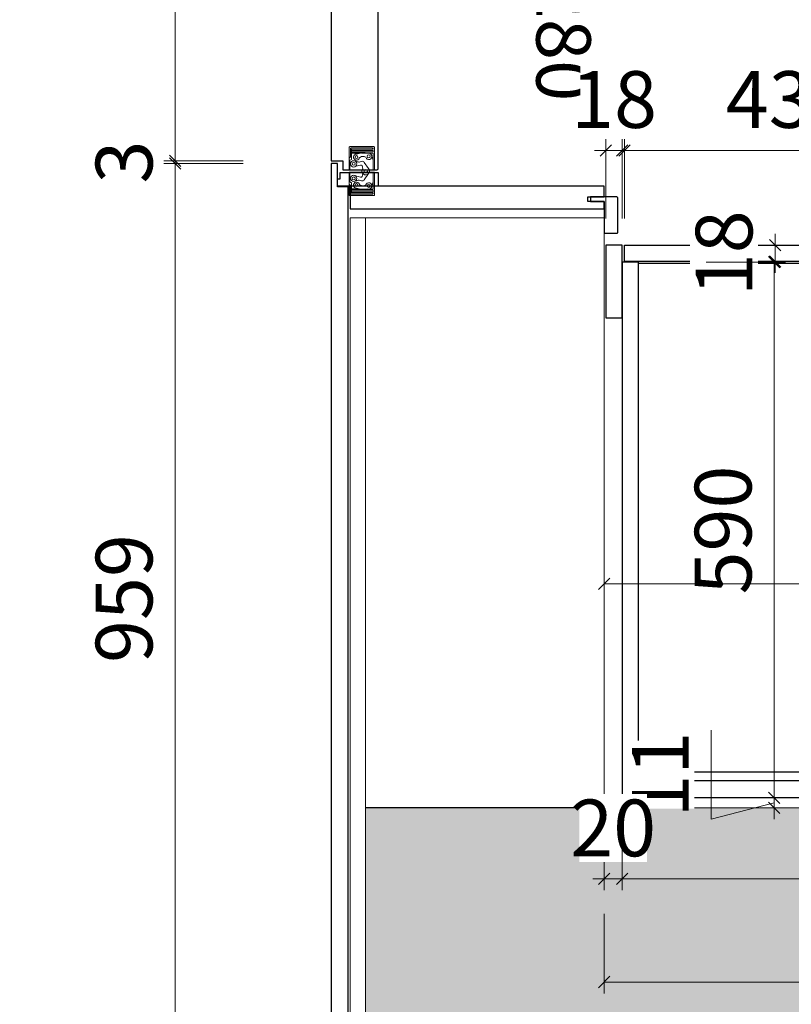
# Model space of a CAD drawing. Units: millimetres. Extents: x -182731 to -57480, y -54324 to -5745.
# Drawn here: x -86782 to -85931, y -38910 to -37825 of the extents above; entities that cross this region are included whole.
import ezdxf
from ezdxf.enums import TextEntityAlignment as Align

# ---------------------------------------------------------------- set-up
doc = ezdxf.new("R2010")
doc.units = ezdxf.units.MM
doc.header["$PDSIZE"] = 5
for name, color, linetype in [('!PboGS-ShadeDark', 251, 'Continuous'), ('0家具轮廓免漆', 161, 'Continuous'), ('0家具轮廓油漆', 30, 'Continuous'), ('BG&E - DIMENSIONS', 7, 'Continuous'), ('家具轮廓免漆', 161, 'Continuous'), ('家具轮廓油漆', 92, 'Continuous'), ('深化图', 30, 'Continuous')]:
    doc.layers.add(name, color=color, linetype=linetype)
for name, color, linetype, lineweight in [('!PboPL-EXwalls', 251, 'Continuous', 5), ('!PboPL-Walls', 251, 'Continuous', 5), ('000墙体线', 251, 'Continuous', 9)]:
    doc.layers.add(name, color=color, linetype=linetype, lineweight=lineweight)
doc.styles.add('微软雅黑', font='msyh.ttf')
doc.styles.add('潘皓', font='romans.shx', dxfattribs={"width": 0.65, "bigfont": 'chineset.shx'})
doc.dimstyles.new('潘皓', dxfattribs={"dimtxt": 2.5, "dimasz": 0.5, "dimexe": 0.5, "dimexo": 1, "dimgap": 1, "dimtad": 1, "dimdec": 1, "dimzin": 12, "dimdsep": 46, "dimtxsty": '潘皓', "dimblk": 'OBLIQUE', "dimcen": 2.5, "dimclrd": 256, "dimclre": 256, "dimclrt": 7, "dimadec": 0, "dimazin": 3, "dimtfac": 1, "dimtdec": 1, "dimtix": 1, "dimtmove": 1, "dimatfit": 3, "dimldrblk": 'jiantou', "dimfxl": 3, "dimfxlon": 1, "dimtolj": 1, "dimtzin": 0, "dimlwd": 9, "dimlwe": 9, "dimarcsym": 0})

# ---------------------------------------------------------------- blocks, each defined once
blk = doc.blocks.new('汉莎专用横向图框')
h = blk.add_hatch(color=7)
h.dxf.hatch_style = 1
h.paths.add_polyline_path([(2.014, 192.986), (2.014, 2), (277.986, 2), (277.986, 192.986)])
h.paths.add_polyline_path([(2.479, 192.521), (2.479, 2.464), (277.521, 2.464), (277.521, 192.521)], flags=16)
at = {"layer": '深化图', "color": 7, "lineweight": 13, "style": '微软雅黑', "flags": 12}
for tag, p in [('订单编号', (86.868, 13.607)), ('产品名称', (181.036, 13.607)), ('销售终端', (86.868, 6.179)), ('材质说明', (181.036, 6.179)), ('审核签名', (247.658, 6.179))]:
    blk.add_attdef(tag, text='', height=2.5, dxfattribs=at).set_placement(p, align=Align.MIDDLE_CENTER)
at = {"layer": '深化图', "color": 7, "lineweight": 13, "style": '微软雅黑'}
for tag, p in [('PAGE', (268.161, 13.607)), ('TOTALPAGE', (268.161, 6.179))]:
    blk.add_attdef(tag, text='', height=2.5, dxfattribs=at).set_placement(p, align=Align.MIDDLE_CENTER)
blk = doc.blocks.new('_Oblique')
at = {"color": 0, "lineweight": -2}
blk.add_line((-0.5, -0.5), (0.5, 0.5), dxfattribs=at)
blk = doc.blocks.new('*D1078')
at = {"layer": 'BG&E - DIMENSIONS', "color": 251, "linetype": 'ByBlock', "lineweight": 9, "true_color": 0x615f74, "transparency": 16777216}
for p, q in [((-3523, 6022.942684), (-3523, 5935.442684)), ((-263, 6022.942684), (-263, 5935.442684)), ((-3523, 5947.942684), (-263, 5947.942684))]:
    blk.add_line(p, q, dxfattribs=at)
at = {"layer": 'Defpoints', "color": 0, "linetype": 'ByBlock', "transparency": 16777216}
for p in [(-3523, 6140), (-263, 6140), (-263, 5947.942684)]:
    blk.add_point(p, dxfattribs=at)
at = {"layer": 'BG&E - DIMENSIONS', "color": 251, "linetype": 'ByBlock', "lineweight": 9, "true_color": 0x615f74, "transparency": 16777216, "xscale": 12.5, "yscale": 12.5, "zscale": 12.5, "rotation": 180}
blk.add_blockref('_Oblique', (-3523, 5947.942684), dxfattribs=at)
at = {"layer": 'BG&E - DIMENSIONS', "color": 251, "linetype": 'ByBlock', "lineweight": 9, "true_color": 0x615f74, "transparency": 16777216, "xscale": 12.5, "yscale": 12.5, "zscale": 12.5}
blk.add_blockref('_Oblique', (-263, 5947.942684), dxfattribs=at)
at = {"layer": 'BG&E - DIMENSIONS', "color": 7, "linetype": 'ByBlock', "transparency": 16777216, "insert": (-1893, 6004.192684), "char_height": 62.5, "attachment_point": 5, "style": '潘皓', "bg_fill": 3, "box_fill_scale": 1.1, "bg_fill_color": 256, "bg_fill_true_color": 13158600, "bg_fill_transparency": 0}
blk.add_mtext('\\A1;3260', dxfattribs=at)
blk = doc.blocks.new('jiantou')
at = {"layer": '0家具轮廓免漆'}
h = blk.add_hatch(color=1, dxfattribs=at)
h.dxf.hatch_style = 1
h.paths.add_polyline_path([(-1.5, 2.011), (2.812, 0), (-1.5, -2.011)])
at = {"layer": '0家具轮廓免漆', "color": 1}
for p, q in [((-1.5, -2.011), (-1.5, 2.011)), ((2.812, 0), (-1.5, 2.011)), ((2.812, 0), (-1.5, -2.011))]:
    blk.add_line(p, q, dxfattribs=at)
blk = doc.blocks.new('A$C70316ea9')
at = {"color": 251, "lineweight": 9}
for p, q in [((-14.8, 26.5), (-13.3, 28)), ((-10.9, 27.1), (0, 27.1)), ((12.9, 27.1), (2, 27.1)), ((16.8, 26.5), (15.3, 28)), ((-10.9, 1.6), (-15, 2.9)), ((12.9, 1.6), (17, 2.9))]:
    blk.add_line(p, q, dxfattribs=at)
for points in [[(-26, 27), (-26, 1, 0.414214), (-25, 0), (0, 0), (0, 28), (-25, 28, 0.414214)], [(28, 27), (28, 1, -0.414214), (27, 0), (2, 0), (2, 28), (27, 28, -0.414214)]]:
    blk.add_lwpolyline(points, format="xyb", close=True)
for points in [[(-14.8, 26.5), (-23.5, 26.5, 0.414214), (-24.5, 25.5), (-24.5, 2.5, 0.414214), (-23.5, 1.5), (-23.1, 1.5)], [(-18, 18.9), (-18.6, 25.2), (-19, 25.2, 0.437488), (-20, 24.1), (-19, 12.3)], [(16.8, 26.5), (25.5, 26.5, -0.414214), (26.5, 25.5), (26.5, 2.5, -0.414214), (25.5, 1.5), (25.1, 1.5)], [(20, 18.9), (20.6, 25.2), (21, 25.2, -0.437488), (22, 24.1), (21, 12.3)], [(-17.7, 19.9, 0.124687), (-18.7, 7.3, -7.584566)], [(-13.2, 16.8, 0.422569), (-14.2, 9.8, 50.914192)], [(-9, 17.2), (-9.7, 14.5, 0.316586), (-8.5, 11.3), (-1.8, 6.6)], [(-4.3, 20.8), (-5.7, 15.4, 0.292377), (-5.1, 13.6, 0.070727), (-1.7, 13, 2.973429)], [(6.3, 20.8), (7.7, 15.4, -0.292377), (7.1, 13.6, -0.070727), (3.7, 13, -2.973429)], [(11, 17.2), (11.7, 14.5, -0.316586), (10.5, 11.3), (3.8, 6.6)], [(15.2, 16.8, -0.422569), (16.2, 9.8, -50.914192)], [(19.7, 19.9, -0.124687), (20.7, 7.3, 7.584566)]]:
    blk.add_lwpolyline(points, format="xyb", dxfattribs=at)
for points in [[(-21.8, 1.5), (-21.8, 25.5), (-23.1, 25.5), (-23.1, 1.5)], [(-10.9, 27.1), (-11.9, 25.5), (-21.8, 25.5), (-21.8, 1.5)], [(-18.8, 15.8), (-18.8, 25.5), (-20.1, 25.5), (-20.1, 1.5)], [(12.9, 27.1), (13.9, 25.5), (23.8, 25.5), (23.8, 1.5)], [(20.8, 15.8), (20.8, 25.5), (22.1, 25.5), (22.1, 1.5)], [(23.8, 1.5), (23.8, 25.5), (25.1, 25.5), (25.1, 1.5)], [(-18.8, 1.5), (-18.8, 14.3)], [(20.8, 1.5), (20.8, 14.3)], [(-20.1, 1.5), (-21.8, 1.5)], [(0, 1.5), (-18.8, 1.5)], [(2, 1.5), (20.8, 1.5)], [(22.1, 1.5), (23.8, 1.5)]]:
    blk.add_lwpolyline(points, dxfattribs=at)
for centre, radius in [((-7, 23), 3.47), ((-7, 23), 1.61), ((9, 23), 3.47), ((9, 23), 1.61), ((-14.4, 19.9), 1.64), ((1, 9.7), 1.75), ((16.4, 19.9), 1.64), ((-15.3, 6.4), 1.7), ((17.3, 6.4), 1.7)]:
    blk.add_circle(centre, radius, dxfattribs=at)
for centre, radius, start, end in [((-14.4, 19.9), 3.31, 291.0069, 180), ((16.4, 19.9), 3.31, 0, 248.9931), ((-17.5, 17.3), 8.49, 358.8987, 25.0806), ((1, 9.7), 4.18, 50.5039, 311.6139), ((19.5, 17.3), 8.49, 154.9194, 181.1013), ((-15.3, 6.4), 3.5, 165.0205, 71.7331), ((17.3, 6.4), 3.5, 108.2669, 14.9795)]:
    blk.add_arc(centre, radius, start, end, dxfattribs=at)
blk = doc.blocks.new('*D298')
at = {"layer": 'BG&E - DIMENSIONS', "color": 251, "linetype": 'ByBlock', "lineweight": 9, "true_color": 0x615f74, "transparency": 16777216}
for p, q in [((-3920.8, 7607), (-4008.3, 7607)), ((-3995.8, 7607), (-3995.8, 6853)), ((-3920.8, 6853), (-4008.3, 6853))]:
    blk.add_line(p, q, dxfattribs=at)
at = {"layer": 'Defpoints', "color": 0, "linetype": 'ByBlock', "transparency": 16777216}
for p in [(-3824, 7607), (-3995.8, 6853), (-3824, 6853)]:
    blk.add_point(p, dxfattribs=at)
at = {"layer": 'BG&E - DIMENSIONS', "color": 251, "linetype": 'ByBlock', "lineweight": 9, "true_color": 0x615f74, "transparency": 16777216, "xscale": 12.5, "yscale": 12.5, "zscale": 12.5}
for p, rotation in [((-3995.8, 7607), 90), ((-3995.8, 6853), 270)]:
    blk.add_blockref('_Oblique', p, dxfattribs=dict(at, rotation=rotation))
at = {"layer": 'BG&E - DIMENSIONS', "color": 7, "linetype": 'ByBlock', "transparency": 16777216, "insert": (-4052.1, 7230), "char_height": 62.5, "attachment_point": 5, "rotation": 90, "style": '潘皓', "bg_fill": 3, "box_fill_scale": 1.1, "bg_fill_color": 256, "bg_fill_true_color": 13158600, "bg_fill_transparency": 0}
blk.add_mtext('\\A1;754', dxfattribs=at)
blk = doc.blocks.new('*D299')
at = {"layer": 'BG&E - DIMENSIONS', "color": 251, "linetype": 'ByBlock', "lineweight": 9, "true_color": 0x615f74, "transparency": 16777216}
for p, q in [((-3995.8, 6853), (-3995.8, 6865.5)), ((-3920.8, 6853), (-4008.3, 6853)), ((-3920.8, 6850), (-4008.3, 6850)), ((-3995.8, 6853), (-3995.8, 6850)), ((-3995.8, 6850), (-3995.8, 6837.5))]:
    blk.add_line(p, q, dxfattribs=at)
at = {"layer": 'Defpoints', "color": 0, "linetype": 'ByBlock', "transparency": 16777216}
for p in [(-3995.8, 6850), (-3824, 6853), (-3824, 6850)]:
    blk.add_point(p, dxfattribs=at)
at = {"layer": 'BG&E - DIMENSIONS', "color": 251, "linetype": 'ByBlock', "lineweight": 9, "true_color": 0x615f74, "transparency": 16777216, "xscale": 12.5, "yscale": 12.5, "zscale": 12.5}
for p, rotation in [((-3995.8, 6853), 270), ((-3995.8, 6850), 90)]:
    blk.add_blockref('_Oblique', p, dxfattribs=dict(at, rotation=rotation))
at = {"layer": 'BG&E - DIMENSIONS', "color": 7, "linetype": 'ByBlock', "transparency": 16777216, "insert": (-4052.1, 6851.5), "char_height": 62.5, "attachment_point": 5, "rotation": 90, "style": '潘皓', "bg_fill": 3, "box_fill_scale": 1.1, "bg_fill_color": 256, "bg_fill_true_color": 13158600, "bg_fill_transparency": 0}
blk.add_mtext('\\A1;3', dxfattribs=at)
blk = doc.blocks.new('*D327')
at = {"layer": 'BG&E - DIMENSIONS', "color": 251, "linetype": 'ByBlock', "lineweight": 9, "true_color": 0x615f74, "transparency": 16777216}
for p, q in [((-3920.8, 6850), (-4008.3, 6850)), ((-3995.8, 6850), (-3995.8, 5891)), ((-3920.8, 5891), (-4008.3, 5891))]:
    blk.add_line(p, q, dxfattribs=at)
at = {"layer": 'Defpoints', "color": 0, "linetype": 'ByBlock', "transparency": 16777216}
for p in [(-3824, 6850), (-3995.8, 5891), (-3824, 5891)]:
    blk.add_point(p, dxfattribs=at)
at = {"layer": 'BG&E - DIMENSIONS', "color": 251, "linetype": 'ByBlock', "lineweight": 9, "true_color": 0x615f74, "transparency": 16777216, "xscale": 12.5, "yscale": 12.5, "zscale": 12.5}
for p, rotation in [((-3995.8, 6850), 90), ((-3995.8, 5891), 270)]:
    blk.add_blockref('_Oblique', p, dxfattribs=dict(at, rotation=rotation))
at = {"layer": 'BG&E - DIMENSIONS', "color": 7, "linetype": 'ByBlock', "transparency": 16777216, "insert": (-4052.1, 6370.5), "char_height": 62.5, "attachment_point": 5, "rotation": 90, "style": '潘皓', "bg_fill": 3, "box_fill_scale": 1.1, "bg_fill_color": 256, "bg_fill_true_color": 13158600, "bg_fill_transparency": 0}
blk.add_mtext('\\A1;959', dxfattribs=at)
blk = doc.blocks.new('*D325')
at = {"layer": 'BG&E - DIMENSIONS', "color": 251, "linetype": 'ByBlock', "lineweight": 9, "true_color": 0x615f74, "transparency": 16777216}
for p, q in [((-3523, 6461.8), (-3523, 6374.3)), ((-863, 6461.8), (-863, 6374.3)), ((-3523, 6386.8), (-863, 6386.8))]:
    blk.add_line(p, q, dxfattribs=at)
at = {"layer": 'Defpoints', "color": 0, "linetype": 'ByBlock', "transparency": 16777216}
for p in [(-3523, 6549), (-863, 6549), (-863, 6386.8)]:
    blk.add_point(p, dxfattribs=at)
at = {"layer": 'BG&E - DIMENSIONS', "color": 251, "linetype": 'ByBlock', "lineweight": 9, "true_color": 0x615f74, "transparency": 16777216, "xscale": 12.5, "yscale": 12.5, "zscale": 12.5, "rotation": 180}
blk.add_blockref('_Oblique', (-3523, 6386.8), dxfattribs=at)
at = {"layer": 'BG&E - DIMENSIONS', "color": 251, "linetype": 'ByBlock', "lineweight": 9, "true_color": 0x615f74, "transparency": 16777216, "xscale": 12.5, "yscale": 12.5, "zscale": 12.5}
blk.add_blockref('_Oblique', (-863, 6386.8), dxfattribs=at)
at = {"layer": 'BG&E - DIMENSIONS', "color": 7, "linetype": 'ByBlock', "transparency": 16777216, "insert": (-2193, 6443), "char_height": 62.5, "attachment_point": 5, "style": '潘皓', "bg_fill": 3, "box_fill_scale": 1.1, "bg_fill_color": 256, "bg_fill_true_color": 13158600, "bg_fill_transparency": 0}
blk.add_mtext('\\A1;2660', dxfattribs=at)
blk = doc.blocks.new('*D374')
at = {"layer": 'BG&E - DIMENSIONS', "color": 251, "linetype": 'ByBlock', "lineweight": 9, "true_color": 0x615f74, "transparency": 16777216}
for p, q in [((-3334.5, 6760), (-3334.5, 6772.5)), ((-3409.5, 6760), (-3322, 6760)), ((-3334.5, 6760), (-3334.5, 6742)), ((-3409.5, 6742), (-3322, 6742)), ((-3334.5, 6742), (-3334.5, 6729.5))]:
    blk.add_line(p, q, dxfattribs=at)
at = {"layer": 'Defpoints', "color": 0, "linetype": 'ByBlock', "transparency": 16777216}
for p in [(-3500.5, 6760), (-3500.5, 6742), (-3334.5, 6742)]:
    blk.add_point(p, dxfattribs=at)
at = {"layer": 'BG&E - DIMENSIONS', "color": 251, "linetype": 'ByBlock', "lineweight": 9, "true_color": 0x615f74, "transparency": 16777216, "xscale": 12.5, "yscale": 12.5, "zscale": 12.5}
for p, rotation in [((-3334.5, 6760), 270), ((-3334.5, 6742), 90)]:
    blk.add_blockref('_Oblique', p, dxfattribs=dict(at, rotation=rotation))
at = {"layer": 'BG&E - DIMENSIONS', "color": 7, "linetype": 'ByBlock', "transparency": 16777216, "insert": (-3390.8, 6751), "char_height": 62.5, "attachment_point": 5, "rotation": 90, "style": '潘皓', "bg_fill": 3, "box_fill_scale": 1.1, "bg_fill_color": 256, "bg_fill_true_color": 13158600, "bg_fill_transparency": 0}
blk.add_mtext('\\A1;18', dxfattribs=at)
blk = doc.blocks.new('*D326')
at = {"layer": 'BG&E - DIMENSIONS', "color": 251, "linetype": 'ByBlock', "lineweight": 9, "true_color": 0x615f74, "transparency": 16777216}
for p, q in [((-3410.5, 6741), (-3323, 6741)), ((-3335.5, 6741), (-3335.5, 6151)), ((-3410.5, 6151), (-3323, 6151))]:
    blk.add_line(p, q, dxfattribs=at)
at = {"layer": 'Defpoints', "color": 0, "linetype": 'ByBlock', "transparency": 16777216}
for p in [(-3503, 6741), (-3503, 6151), (-3335.5, 6151)]:
    blk.add_point(p, dxfattribs=at)
at = {"layer": 'BG&E - DIMENSIONS', "color": 251, "linetype": 'ByBlock', "lineweight": 9, "true_color": 0x615f74, "transparency": 16777216, "xscale": 12.5, "yscale": 12.5, "zscale": 12.5}
for p, rotation in [((-3335.5, 6741), 90), ((-3335.5, 6151), 270)]:
    blk.add_blockref('_Oblique', p, dxfattribs=dict(at, rotation=rotation))
at = {"layer": 'BG&E - DIMENSIONS', "color": 7, "linetype": 'ByBlock', "transparency": 16777216, "insert": (-3391.8, 6446), "char_height": 62.5, "attachment_point": 5, "rotation": 90, "style": '潘皓', "bg_fill": 3, "box_fill_scale": 1.1, "bg_fill_color": 256, "bg_fill_true_color": 13158600, "bg_fill_transparency": 0}
blk.add_mtext('\\A1;590', dxfattribs=at)
blk = doc.blocks.new('*D1056')
at = {"layer": 'BG&E - DIMENSIONS', "color": 251, "linetype": 'ByBlock', "lineweight": 9, "true_color": 0x615f74, "transparency": 16777216}
for p, q in [((-3404.8, 6127.2), (-3404.8, 6225.6)), ((-3335.5, 6151), (-3335.5, 6163.5)), ((-3335.5, 6145.5), (-3404.8, 6127.2)), ((-3335.5, 6151), (-3348, 6151)), ((-3335.5, 6151), (-3335.5, 6140)), ((-3335.5, 6151), (-3335.5, 6140)), ((-3335.5, 6140), (-3348, 6140)), ((-3335.5, 6140), (-3335.5, 6127.5))]:
    blk.add_line(p, q, dxfattribs=at)
at = {"layer": 'Defpoints', "color": 0, "linetype": 'ByBlock', "transparency": 16777216}
for p in [(-3335.5, 6151), (-3335.5, 6140), (-3335.5, 6140)]:
    blk.add_point(p, dxfattribs=at)
at = {"layer": 'BG&E - DIMENSIONS', "color": 251, "linetype": 'ByBlock', "lineweight": 9, "true_color": 0x615f74, "transparency": 16777216, "xscale": 12.5, "yscale": 12.5, "zscale": 12.5}
for p, rotation in [((-3335.5, 6151), 270), ((-3335.5, 6140), 90)]:
    blk.add_blockref('_Oblique', p, dxfattribs=dict(at, rotation=rotation))
at = {"layer": 'BG&E - DIMENSIONS', "color": 7, "linetype": 'ByBlock', "transparency": 16777216, "insert": (-3461.1, 6176.4), "char_height": 62.5, "attachment_point": 5, "rotation": 90, "style": '潘皓', "bg_fill": 3, "box_fill_scale": 1.1, "bg_fill_color": 256, "bg_fill_true_color": 13158600, "bg_fill_transparency": 0}
blk.add_mtext('\\A1;11', dxfattribs=at)
blk = doc.blocks.new('*D1326')
at = {"layer": 'BG&E - DIMENSIONS', "color": 251, "linetype": 'ByBlock', "lineweight": 9, "true_color": 0x615f74, "transparency": 16777216}
for p, q in [((-3503, 6126), (-3503, 6049)), ((-3523, 6115), (-3523, 6049)), ((-3523, 6061.5), (-3535.5, 6061.5)), ((-3523, 6061.5), (-3503, 6061.5)), ((-3503, 6061.5), (-3490.5, 6061.5))]:
    blk.add_line(p, q, dxfattribs=at)
at = {"layer": 'Defpoints', "color": 0, "linetype": 'ByBlock', "transparency": 16777216}
blk.add_point((-3503, 6061.5), dxfattribs=at)
at = {"layer": 'BG&E - DIMENSIONS', "color": 251, "linetype": 'ByBlock', "lineweight": 9, "true_color": 0x615f74, "transparency": 16777216, "xscale": 12.5, "yscale": 12.5, "zscale": 12.5}
blk.add_blockref('_Oblique', (-3523, 6061.5), dxfattribs=at)
at = {"layer": 'BG&E - DIMENSIONS', "color": 251, "linetype": 'ByBlock', "lineweight": 9, "true_color": 0x615f74, "transparency": 16777216, "xscale": 12.5, "yscale": 12.5, "zscale": 12.5, "rotation": 180}
blk.add_blockref('_Oblique', (-3503, 6061.5), dxfattribs=at)
at = {"layer": 'BG&E - DIMENSIONS', "color": 7, "linetype": 'ByBlock', "transparency": 16777216, "insert": (-3513, 6117.7), "char_height": 62.5, "attachment_point": 5, "style": '潘皓', "bg_fill": 3, "box_fill_scale": 1.1, "bg_fill_color": 256, "bg_fill_true_color": 13158600, "bg_fill_transparency": 0}
blk.add_mtext('\\A1;20', dxfattribs=at)
at = {"layer": 'Defpoints', "color": 0, "linetype": 'ByBlock', "transparency": 16777216}
for p in [(-3503, 6151), (-3523, 6140)]:
    blk.add_point(p, dxfattribs=at)
blk = doc.blocks.new('*D1057')
at = {"layer": 'BG&E - DIMENSIONS', "color": 251, "linetype": 'ByBlock', "lineweight": 9, "true_color": 0x615f74, "transparency": 16777216}
for p, q in [((-3503, 6126), (-3503, 6049)), ((-2623, 6126), (-2623, 6049)), ((-3503, 6061.5), (-2623, 6061.5))]:
    blk.add_line(p, q, dxfattribs=at)
at = {"layer": 'Defpoints', "color": 0, "linetype": 'ByBlock', "transparency": 16777216}
for p in [(-3503, 6151), (-2623, 6151), (-2623, 6061.5)]:
    blk.add_point(p, dxfattribs=at)
at = {"layer": 'BG&E - DIMENSIONS', "color": 251, "linetype": 'ByBlock', "lineweight": 9, "true_color": 0x615f74, "transparency": 16777216, "xscale": 12.5, "yscale": 12.5, "zscale": 12.5, "rotation": 180}
blk.add_blockref('_Oblique', (-3503, 6061.5), dxfattribs=at)
at = {"layer": 'BG&E - DIMENSIONS', "color": 251, "linetype": 'ByBlock', "lineweight": 9, "true_color": 0x615f74, "transparency": 16777216, "xscale": 12.5, "yscale": 12.5, "zscale": 12.5}
blk.add_blockref('_Oblique', (-2623, 6061.5), dxfattribs=at)
at = {"layer": 'BG&E - DIMENSIONS', "color": 7, "linetype": 'ByBlock', "transparency": 16777216, "insert": (-3063, 6117.7), "char_height": 62.5, "attachment_point": 5, "style": '潘皓', "bg_fill": 3, "box_fill_scale": 1.1, "bg_fill_color": 256, "bg_fill_true_color": 13158600, "bg_fill_transparency": 0}
blk.add_mtext('\\A1;880', dxfattribs=at)
blk = doc.blocks.new('*D373')
at = {"layer": 'BG&E - DIMENSIONS', "color": 251, "linetype": 'ByBlock', "lineweight": 9, "true_color": 0x615f74, "transparency": 16777216}
for p, q in [((-3500.5, 6789.2), (-3500.5, 6876.7)), ((-3064, 6789.2), (-3064, 6876.7)), ((-3064, 6864.2), (-3500.5, 6864.2))]:
    blk.add_line(p, q, dxfattribs=at)
at = {"layer": 'Defpoints', "color": 0, "linetype": 'ByBlock', "transparency": 16777216}
for p in [(-3500.5, 6864.2), (-3500.5, 6760), (-3064, 6760)]:
    blk.add_point(p, dxfattribs=at)
at = {"layer": 'BG&E - DIMENSIONS', "color": 251, "linetype": 'ByBlock', "lineweight": 9, "true_color": 0x615f74, "transparency": 16777216, "xscale": 12.5, "yscale": 12.5, "zscale": 12.5, "rotation": 180}
blk.add_blockref('_Oblique', (-3500.5, 6864.2), dxfattribs=at)
at = {"layer": 'BG&E - DIMENSIONS', "color": 251, "linetype": 'ByBlock', "lineweight": 9, "true_color": 0x615f74, "transparency": 16777216, "xscale": 12.5, "yscale": 12.5, "zscale": 12.5}
blk.add_blockref('_Oblique', (-3064, 6864.2), dxfattribs=at)
at = {"layer": 'BG&E - DIMENSIONS', "color": 7, "linetype": 'ByBlock', "transparency": 16777216, "insert": (-3282.3, 6920.4), "char_height": 62.5, "attachment_point": 5, "style": '潘皓', "bg_fill": 3, "box_fill_scale": 1.1, "bg_fill_color": 256, "bg_fill_true_color": 13158600, "bg_fill_transparency": 0}
blk.add_mtext('\\A1;436.5', dxfattribs=at)
blk = doc.blocks.new('*D375')
at = {"layer": 'BG&E - DIMENSIONS', "color": 251, "linetype": 'ByBlock', "lineweight": 9, "true_color": 0x615f74, "transparency": 16777216}
for p, q in [((-3521, 6789.2), (-3521, 6876.7)), ((-3503, 6789.2), (-3503, 6876.7)), ((-3521, 6864.2), (-3533.5, 6864.2)), ((-3503, 6864.2), (-3521, 6864.2)), ((-3503, 6864.2), (-3490.5, 6864.2))]:
    blk.add_line(p, q, dxfattribs=at)
at = {"layer": 'Defpoints', "color": 0, "linetype": 'ByBlock', "transparency": 16777216}
for p in [(-3521, 6864.2), (-3521, 6760), (-3503, 6760)]:
    blk.add_point(p, dxfattribs=at)
at = {"layer": 'BG&E - DIMENSIONS', "color": 251, "linetype": 'ByBlock', "lineweight": 9, "true_color": 0x615f74, "transparency": 16777216, "xscale": 12.5, "yscale": 12.5, "zscale": 12.5}
blk.add_blockref('_Oblique', (-3521, 6864.2), dxfattribs=at)
at = {"layer": 'BG&E - DIMENSIONS', "color": 251, "linetype": 'ByBlock', "lineweight": 9, "true_color": 0x615f74, "transparency": 16777216, "xscale": 12.5, "yscale": 12.5, "zscale": 12.5, "rotation": 180}
blk.add_blockref('_Oblique', (-3503, 6864.2), dxfattribs=at)
at = {"layer": 'BG&E - DIMENSIONS', "color": 7, "linetype": 'ByBlock', "transparency": 16777216, "insert": (-3512, 6920.4), "char_height": 62.5, "attachment_point": 5, "style": '潘皓', "bg_fill": 3, "box_fill_scale": 1.1, "bg_fill_color": 256, "bg_fill_true_color": 13158600, "bg_fill_transparency": 0}
blk.add_mtext('\\A1;18', dxfattribs=at)
blk = doc.blocks.new('YQ0813105959')
at = {"lineweight": 9}
h = blk.add_hatch(dxfattribs=at)
h.set_pattern_fill('钢筋混凝土', color=251, scale=20, pattern_type=2)
h.set_pattern_definition([(45, (93613.405, 16615.537), (-35.35534, 35.35534), []), (50, (93613.4, 16615.54), (143.45204, -12.55043), [15, -165]), (355, (93613.4, 16615.54), (-27.75027, 150.43843), [12, -132]), (100.4514, (93625.36, 16614.49), (115.70188, 137.8879), [12.74804, -140.22842]), (46.1842, (93613.4, 16655.54), (213.4482, -33.1038), [22.5, -247.5]), (96.6356, (93631.2, 16652.78), (186.93254, 194.82357), [19.12206, -210.3426]), (351.1842, (93613.4, 16655.54), (186.9324, 194.8237), [18, -198]), (21, (93633.4, 16645.54), (119.38141, -80.52378), [15, -165]), (326, (93633.4, 16645.54), (48.66307, 145.03), [12, -132]), (71.4514, (93643.35, 16638.83), (168.04453, 64.5061), [12.74804, -140.22842]), (37.5, (93613.405, 16615.537), (2.43197, 66.57877), [0, -130.4, 0, -134, 0, -132.5]), (7.5, (93613.405, 16615.54), (52.61391, 78.88234), [0, -76.4, 0, -127.4, 0, -50.5]), (327.5, (93568.805, 16615.537), (106.764487, -4.510974), [0, -50, 0, -156, 0, -207]), (317.5, (93548.805, 16615.54), (116.63723, 20.021), [0, -65, 0, -103.6, 0, -147])])
h.paths.add_polyline_path([(-240, 5910), (-3623, 5910), (-3786, 5910), (-3786, 6140), (-3623, 6140), (-263, 6140), (-263, 7230), (0, 7230), (0, 5280), (-240, 5280)])
at = {"layer": '!PboGS-ShadeDark'}
blk.add_line((-3523, 6140), (-3786, 6140), dxfattribs=at)
at = {"layer": '!PboPL-EXwalls', "lineweight": 15}
blk.add_line((-3523, 6140), (-263, 6140), dxfattribs=at)
at = {"layer": '!PboPL-Walls', "ltscale": 6}
blk.add_lwpolyline([(-3553, 5910), (-3553, 5275), (-3803, 5275), (-3803, 6790), (-3523, 6790), (-3523, 6140)], dxfattribs=at)
at = {"color": 6}
blk.add_lwpolyline([(-3786, 6790), (-3786, 5275), (-3803, 5275), (-3803, 6790)], close=True, dxfattribs=at)
at = {"layer": '家具轮廓免漆'}
blk.add_lwpolyline([(-3490, 6179), (-3490, 6170), (-2636, 6170), (-2636, 6179)], close=True, dxfattribs=at)
at = {"layer": '家具轮廓油漆'}
for points in [[(-3503, 6760), (-3521, 6760), (-3521, 6680), (-3503, 6680)], [(-3064, 6760), (-3064, 6742), (-3500.5, 6742), (-3500.5, 6760)]]:
    blk.add_lwpolyline(points, close=True, dxfattribs=at)
at = {"layer": '深化图', "color": 30}
blk.add_lwpolyline([(-3824, 7607), (-3824, 6853), (-3811, 6853), (-3811, 6843), (-3773.5, 6843, 0.4142136), (-3772, 6844.5), (-3772, 7615.5, 0.4142136), (-3773.5, 7617), (-3811, 7617), (-3811, 7607)], format="xyb", close=True, dxfattribs=at)
for points in [[(-3819, 5891), (-3819, 5903), (-3814, 5903), (-3814, 5891), (-3805, 5891), (-3805, 6824), (-3817, 6824), (-3817, 6850), (-3824, 6850), (-3824, 5891)], [(-3523, 6808), (-3541, 6808), (-3541, 6813), (-3523, 6813), (-3523, 6825), (-3803, 6825), (-3803, 6800), (-3523, 6800)]]:
    blk.add_lwpolyline(points, close=True, dxfattribs=at)
blk.add_lwpolyline([(-3817, 6833), (-3814, 6833), (-3814, 6840), (-3772, 6840), (-3772, 6825), (-3817, 6825), (-3817, 6833)], dxfattribs=at)
blk.add_lwpolyline([(-3523, 6808), (-3523, 6773), (-3509, 6773, 0.4142136), (-3508, 6774), (-3508, 6812, 0.4142136), (-3509, 6813), (-3538, 6813), (-3538, 6808), (-3523, 6808)], format="xyb", dxfattribs=at)
at = {"rotation": 89.99999999999993}
blk.add_blockref('A$C70316ea9', (-3776, 6840.5), dxfattribs=at)
at = {"layer": '0家具轮廓油漆', "insert": (-3537.66, 8645.08), "char_height": 60, "width": 2803.2618, "attachment_point": 1, "rotation": 270, "style": '微软雅黑'}
blk.add_mtext('\\pxqc;{\\fSimHei|b0|i0|c134|p49;\\C6;2280-18*880*280\\P右里推}', dxfattribs=at)
at = {"layer": 'BG&E - DIMENSIONS', "color": 161, "linetype": 'ByBlock'}
dim = blk.add_linear_dim(base=(-3995.83, 6853), p1=(-3824, 7607), p2=(-3824, 6853), angle=90, dimstyle='潘皓', override={"dimscale": 25, "dimtfill": 1}, dxfattribs=at)
dim.commit()
dim.dimension.update_dxf_attribs({"geometry": '*D298', "text_midpoint": (-4052.08, 7230)})
at = {"layer": 'BG&E - DIMENSIONS', "color": 6, "linetype": 'ByBlock'}
dim = blk.add_linear_dim(base=(-863, 6386.77), p1=(-3523, 6548.97), p2=(-863, 6548.97), dimstyle='潘皓', override={"dimscale": 25, "dimtfill": 1}, dxfattribs=at)
dim.commit()
dim.dimension.update_dxf_attribs({"geometry": '*D325', "text_midpoint": (-2193, 6443.02)})
at = {"layer": 'BG&E - DIMENSIONS', "color": 251, "linetype": 'ByBlock'}
dim = blk.add_linear_dim(base=(-263, 5947.94), p1=(-3523, 6140), p2=(-263, 6140), dimstyle='潘皓', override={"dimscale": 25, "dimtfill": 1}, dxfattribs=at)
dim.commit()
dim.dimension.update_dxf_attribs({"geometry": '*D1078', "text_midpoint": (-1893, 6004.19)})
at = {"layer": '家具轮廓免漆'}
for points in [[(-3485, 6741), (-3503, 6741), (-3503, 6151), (-3485, 6151)], [(-2641, 6151), (-3485, 6151), (-3485, 6740), (-2641, 6740)]]:
    blk.add_lwpolyline(points, close=True, dxfattribs=at)
at = {"layer": 'BG&E - DIMENSIONS', "color": 161, "linetype": 'ByBlock'}
dim = blk.add_linear_dim(base=(-3995.83, 6850), p1=(-3824, 6853), p2=(-3824, 6850), angle=90, dimstyle='潘皓', override={"dimscale": 25, "dimtfill": 1}, dxfattribs=at)
dim.commit()
dim.dimension.update_dxf_attribs({"geometry": '*D299', "text_midpoint": (-4052.08, 6851.5)})
dim = blk.add_linear_dim(base=(-3995.83, 5891), p1=(-3824, 6850), p2=(-3824, 5891), angle=90, dimstyle='潘皓', override={"dimscale": 25, "dimtfill": 1}, dxfattribs=at)
dim.commit()
dim.dimension.update_dxf_attribs({"geometry": '*D327', "text_midpoint": (-4052.08, 6370.5)})
at = {"layer": 'BG&E - DIMENSIONS', "color": 6, "linetype": 'ByBlock'}
dim = blk.add_linear_dim(base=(-3334.53, 6742), p1=(-3500.5, 6760), p2=(-3500.5, 6742), angle=90, dimstyle='潘皓', override={"dimscale": 25, "dimtfill": 1}, dxfattribs=at)
dim.commit()
dim.dimension.update_dxf_attribs({"geometry": '*D374', "text_midpoint": (-3390.78, 6751)})
dim = blk.add_linear_dim(base=(-3500.5, 6864.18), p1=(-3064, 6760), p2=(-3500.5, 6760), dimstyle='潘皓', override={"dimscale": 25, "dimtfill": 1}, dxfattribs=at)
dim.commit()
dim.dimension.update_dxf_attribs({"geometry": '*D373', "text_midpoint": (-3282.25, 6920.43)})
dim = blk.add_linear_dim(base=(-3335.53, 6151), p1=(-3503, 6741), p2=(-3503, 6151), angle=90, dimstyle='潘皓', override={"dimscale": 25, "dimtfill": 1}, dxfattribs=at)
dim.commit()
dim.dimension.update_dxf_attribs({"geometry": '*D326', "text_midpoint": (-3391.78, 6446)})
dim = blk.add_linear_dim(base=(-3521, 6864.18), p1=(-3503, 6760), p2=(-3521, 6760), dimstyle='潘皓', override={"dimscale": 25, "dimtfill": 1}, dxfattribs=at)
dim.commit()
dim.dimension.update_dxf_attribs({"geometry": '*D375', "text_midpoint": (-3512, 6920.43)})
dim = blk.add_linear_dim(base=(-3335.53, 6140), p1=(-3335.53, 6151), p2=(-3335.53, 6140), angle=90, dimstyle='潘皓', override={"dimscale": 25, "dimtfill": 1}, dxfattribs=at)
dim.commit()
dim.dimension.update_dxf_attribs({"geometry": '*D1056', "text_midpoint": (-3404.83, 6152.23), "dimtype": 128})
dim = blk.add_linear_dim(base=(-3503, 6061.49), p1=(-3523, 6140), p2=(-3503, 6151), dimstyle='潘皓', override={"dimscale": 25, "dimtfill": 1}, dxfattribs=at)
dim.commit()
dim.dimension.update_dxf_attribs({"geometry": '*D1326', "text_midpoint": (-3513, 6117.74)})
dim = blk.add_linear_dim(base=(-2623, 6061.49), p1=(-3503, 6151), p2=(-2623, 6151), dimstyle='潘皓', override={"dimscale": 25, "dimtfill": 1}, dxfattribs=at)
dim.commit()
dim.dimension.update_dxf_attribs({"geometry": '*D1057', "text_midpoint": (-3063, 6117.74)})

msp = doc.modelspace()

# ---------------------------------------------------------------- block references
at = {"layer": '家具轮廓免漆', "xscale": 87.99999999999994, "yscale": 87.99999999999994, "zscale": 87.99999999999994}
msp.add_blockref('汉莎专用横向图框', (-102174.62, -50199.78), dxfattribs=at)

# ---------------------------------------------------------------- next in the draw order: block references
at = {"layer": '000墙体线'}
msp.add_blockref('YQ0813105959', (-82614.43, -44833.49), dxfattribs=at)

doc.saveas('drawing.dxf')
